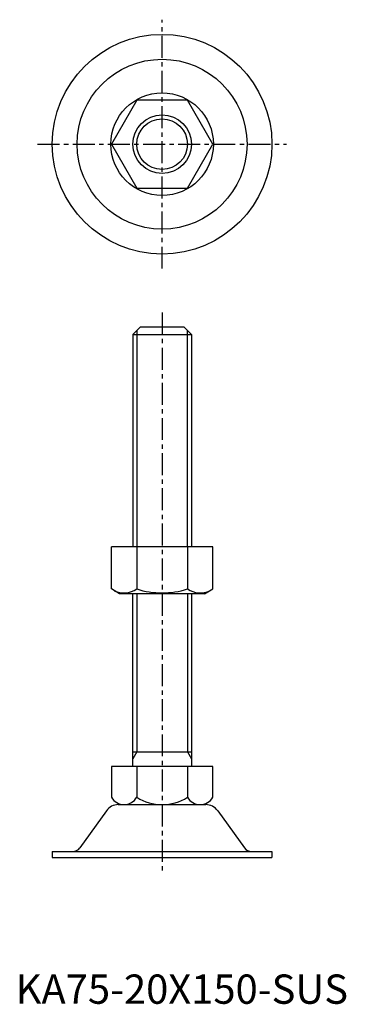
# Model space of a CAD drawing. Extents: x 1 to 113, y 0 to 336.
import ezdxf

# ---------------------------------------------------------------- set-up
doc = ezdxf.new("R2010")
doc.units = 0
doc.header["$LTSCALE"] = 6
doc.linetypes.add('CENTER', pattern=[2, 1.25, -0.25, 0.25, -0.25])
doc.layers.get('0').update_dxf_attribs({"linetype": 'CONTINUOUS'})
doc.layers.add('1', color=1, linetype='CENTER')
doc.layers.add('3', color=3, linetype='CONTINUOUS')
doc.styles.add('STANDARD1', font='txt')

msp = doc.modelspace()

# ---------------------------------------------------------------- linework, layer by layer
for p, q in [((41.34, 308.5), (32.68, 293.5)), ((58.66, 308.5), (41.34, 308.5)), ((67.32, 293.5), (58.66, 308.5)), ((32.68, 293.5), (41.34, 278.5)), ((58.66, 278.5), (67.32, 293.5)), ((41.34, 278.5), (58.66, 278.5)), ((42.5, 231), (40, 228.5)), ((57.5, 231), (42.5, 231)), ((60, 228.5), (57.5, 231)), ((40, 228.5), (40, 156)), ((40, 228.5), (60, 228.5)), ((60, 228.5), (60, 156)), ((67.32, 156), (32.68, 156)), ((32.68, 141.63), (32.68, 156)), ((41.34, 156), (41.34, 141.63)), ((58.66, 156), (58.66, 141.63)), ((67.32, 141.63), (67.32, 156)), ((35.5, 140), (32.68, 141.63)), ((64.5, 140), (67.32, 141.63)), ((64.5, 140), (35.5, 140)), ((40, 81), (40, 140)), ((60, 140), (60, 81)), ((40, 86), (60, 86)), ((67.32, 81), (32.68, 81)), ((32.68, 81), (32.68, 70.5)), ((41.34, 81), (41.34, 70.5)), ((58.66, 81), (58.66, 70.5)), ((67.32, 70.5), (67.32, 81)), ((35.06, 68), (64.94, 68)), ((31, 65.92), (21.9, 53.25)), ((69, 65.92), (78.1, 53.25)), ((12.5, 52), (87.5, 52)), ((12.5, 52), (12.5, 50)), ((87.5, 52), (87.5, 50)), ((12.5, 50), (87.5, 50))]:
    msp.add_line(p, q)
for radius in [37.5, 29, 17.5, 10]:
    msp.add_circle((50, 293.5), radius)
for centre, radius, start, end in [((37.01, 147.96), 7.67, 235.6158, 235.6158), ((62.99, 147.96), 7.67, 304.3842, 304.3842), ((37.01, 147.96), 7.67, 244.3842, 304.3842), ((50, 168.95), 28.66, 252.412, 287.588), ((62.99, 147.96), 7.67, 235.6158, 295.6158), ((35.06, 63), 5, 90, 144.2933), ((37.01, 73), 5, 209.9998, 329.9998), ((50, 84.25), 16.25, 237.7959, 302.2041), ((62.99, 73), 5, 210.0002, 330.0002), ((64.94, 63), 5, 35.7067, 90), ((19.46, 55), 3, 270, 324.2933), ((80.54, 55), 3, 215.7067, 270)]:
    msp.add_arc(centre, radius, start, end)
at = {"layer": '1'}
for p, q in [((50, 251), (50, 336)), ((7.5, 293.5), (92.5, 293.5)), ((50, 236), (50, 45))]:
    msp.add_line(p, q, dxfattribs=at)
at = {"layer": '3'}
for p, q in [((41.35, 229.85), (41.35, 156)), ((58.65, 156), (58.65, 229.85)), ((41.35, 140), (41.35, 86)), ((58.65, 140), (58.65, 86)), ((41.35, 86), (40, 83.66)), ((58.65, 86), (60, 83.66))]:
    msp.add_line(p, q, dxfattribs=at)
msp.add_circle((50, 293.5), 8.65, dxfattribs=at)

# ---------------------------------------------------------------- texts
at = {"color": 3, "style": 'STANDARD1'}
msp.add_text('KA75-20X150-SUS', height=10, dxfattribs=at).set_placement((0, 0))

doc.saveas('drawing.dxf')
